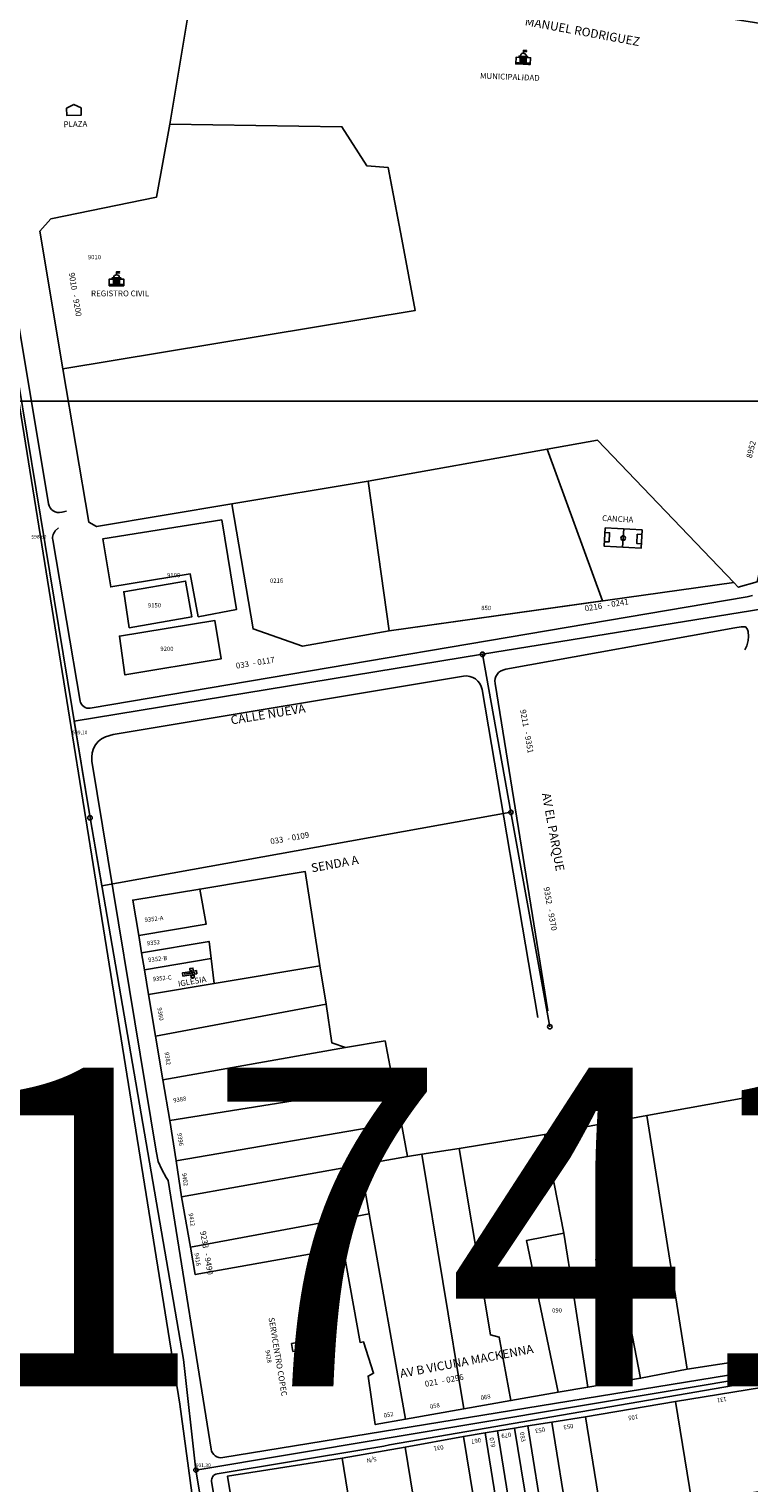
# Model space of a CAD drawing. Extents: x 346068 to 353410, y 6285400 to 6292572.
# Drawn here: x 348378 to 348626, y 6286827 to 6287328 of the extents above; entities that cross this region are included whole.
import ezdxf

# ---------------------------------------------------------------- set-up
doc = ezdxf.new("R2010")
doc.units = 0
doc.header["$MEASUREMENT"] = 0
doc.layers.get('0').update_dxf_attribs({"linetype": 'CONTINUOUS'})
for name, color, linetype in [('1010', 7, 'CONTINUOUS'), ('1400', 7, 'CONTINUOUS'), ('1500', 7, 'CONTINUOUS'), ('2000', 7, 'CONTINUOUS'), ('2510', 7, 'CONTINUOUS'), ('LIMITE_PREDIAL', 7, 'CONTINUOUS')]:
    doc.layers.add(name, color=color, linetype=linetype)

msp = doc.modelspace()

# ---------------------------------------------------------------- linework, layer by layer
at = {"color": 1}
for points in [[(350388.39, 6285979.26), (349343.55, 6285676.95), (349297.37, 6285656.64), (348706.3, 6285494.4), (348696.53, 6285492.41), (348451.93, 6286709.86), (348438.91, 6286785.87), (348429.72, 6286853.92), (348358.61, 6287295.82), (348335.52, 6287300.52), (348333.7, 6287446.82), (348289.95, 6287976.71)], [(348546.65, 6287318.64), (348545.6, 6287318.67), (348545.52, 6287316.37), (348546.14, 6287316.35)], [(348546.58, 6287316.75), (348545.53, 6287316.79)], [(348549.09, 6287316.66), (348549.5, 6287316.65), (348549.91, 6287316.21), (348546.14, 6287316.35), (348546.58, 6287316.75), (348549.09, 6287316.66)], [(348547.07, 6287318.62), (348546.65, 6287318.64), (348546.66, 6287319.05), (348549.59, 6287318.95), (348549.57, 6287318.53), (348547.07, 6287318.62)], [(348547, 6287316.74), (348547.07, 6287318.62), (348547.27, 6287318.61), (348547.2, 6287316.73), (348547, 6287316.74)], [(348547.62, 6287316.72), (348547.69, 6287318.6), (348547.9, 6287318.59), (348547.83, 6287316.71), (348547.62, 6287316.72)], [(348548.16, 6287320.04), (348548.2, 6287321.09), (348549.25, 6287321.05), (348549.03, 6287320.85), (348549.23, 6287320.63), (348548.19, 6287320.67)], [(348548.25, 6287316.69), (348548.32, 6287318.57), (348548.53, 6287318.57), (348548.46, 6287316.68), (348548.44, 6287316.68)], [(348548.88, 6287316.67), (348548.95, 6287318.55), (348549.16, 6287318.54), (348549.09, 6287316.66), (348549.08, 6287316.66)], [(348549.5, 6287316.65), (348550.55, 6287316.61)], [(348549.57, 6287318.53), (348550.62, 6287318.49), (348550.53, 6287316.19), (348549.91, 6287316.21)], [(348406.38, 6287242.14), (348405.33, 6287242.14), (348405.33, 6287239.84), (348405.96, 6287239.84)], [(348406.79, 6287242.14), (348406.38, 6287242.14), (348406.38, 6287242.56), (348409.31, 6287242.56), (348409.31, 6287242.14), (348406.79, 6287242.14)], [(348406.79, 6287240.26), (348406.79, 6287242.14), (348407, 6287242.14), (348407, 6287240.26), (348406.79, 6287240.26)], [(348407.42, 6287240.26), (348407.42, 6287242.14), (348407.63, 6287242.14), (348407.63, 6287240.26), (348407.42, 6287240.26)], [(348407.84, 6287243.61), (348407.84, 6287244.65), (348408.89, 6287244.65), (348408.68, 6287244.44), (348408.89, 6287244.23), (348407.84, 6287244.23)], [(348408.05, 6287240.26), (348408.05, 6287242.14), (348408.26, 6287242.14), (348408.26, 6287240.26), (348408.24, 6287240.26)], [(348408.68, 6287240.26), (348408.68, 6287242.14), (348408.89, 6287242.14), (348408.89, 6287240.26), (348408.88, 6287240.26)], [(348409.31, 6287242.14), (348410.35, 6287242.14), (348410.35, 6287239.84), (348409.72, 6287239.84)], [(348406.38, 6287240.26), (348405.33, 6287240.26)], [(348408.89, 6287240.26), (348409.31, 6287240.26), (348409.72, 6287239.84), (348405.96, 6287239.84), (348406.38, 6287240.26), (348408.89, 6287240.26)], [(348409.31, 6287240.26), (348410.35, 6287240.26)], [(348435.59, 6287002.39), (348434.51, 6287002.21), (348434.69, 6287001.13), (348433.61, 6287000.95), (348433.43, 6287002.03), (348430.72, 6287001.59), (348430.55, 6287002.67), (348433.25, 6287003.11), (348433.07, 6287004.2), (348434.16, 6287004.37), (348434.33, 6287003.29), (348435.42, 6287003.47), (348435.59, 6287002.39)], [(348434.96, 6287002.84), (348431.18, 6287002.22)], [(348433.7, 6287003.74), (348434.06, 6287001.58)]]:
    msp.add_lwpolyline(points, dxfattribs=at)
at = {"color": 3}
for points in [[(348100, 6287200), (349000, 6287200), (349000, 6287800), (348100, 6287800), (348100, 6287200)], [(348390.61, 6287301.07), (348390.67, 6287298.57), (348395.67, 6287298.7), (348395.6, 6287301.2), (348393.07, 6287302.39), (348390.61, 6287301.07)], [(348100, 6286600), (349000, 6286600), (349000, 6287200), (348100, 6287200), (348100, 6286600)], [(348576.38, 6287156.26), (348589.08, 6287155.56), (348588.73, 6287149.21), (348576.03, 6287149.91), (348576.38, 6287156.26)], [(348576.3, 6287154.67), (348577.88, 6287154.59), (348577.71, 6287151.41), (348576.12, 6287151.5)], [(348582.73, 6287155.91), (348582.38, 6287149.56)], [(348589, 6287153.97), (348587.41, 6287154.06), (348587.23, 6287150.88), (348588.82, 6287150.8)]]:
    msp.add_lwpolyline(points, dxfattribs=at)
at = {"color": 10}
for points in [[(348342.79, 6287395.85), (348398.71, 6287056.21)], [(348534.07, 6287112.63), (348630.72, 6287128.37)], [(348398.71, 6287056.21), (348393.22, 6287089.53), (348534.07, 6287112.63)], [(348534.07, 6287112.63), (348543.87, 6287058.11)], [(348398.71, 6287056.21), (348402.76, 6287032.76), (348543.87, 6287058.11)], [(348398.71, 6287056.21), (348430.99, 6286869.29), (348435.23, 6286831.15)], [(348543.87, 6287058.11), (348557.28, 6286984.13)], [(348435.23, 6286831.15), (348662.66, 6286869.21), (348742.21, 6286884.21)], [(348444.01, 6286778.18), (348435.23, 6286831.15)]]:
    msp.add_lwpolyline(points, dxfattribs=at)
at = {"color": 2}
for points in [[(348472.36, 6286875.52), (348468.22, 6286874.83)], [(348468.22, 6286874.83), (348468.68, 6286872.06), (348472.84, 6286872.75), (348472.83, 6286872.79)], [(348471.14, 6286874.37), (348470.68, 6286874.29), (348470.84, 6286873.37), (348471.3, 6286873.44), (348471.14, 6286874.37)], [(348472.07, 6286874.52), (348471.6, 6286874.44), (348471.76, 6286873.52), (348472.22, 6286873.6), (348472.07, 6286874.52)]]:
    msp.add_lwpolyline(points, dxfattribs=at)
at = {"color": 3}
msp.add_circle((348582.56, 6287152.74), 0.795, dxfattribs=at)
at = {"color": 1}
for centre, start, end in [((348548.13, 6287319), 357.8696, 177.8697), ((348407.84, 6287242.56), 0.0002, 180)]:
    msp.add_arc(centre, 1.05, start, end, dxfattribs=at)
at = {"color": 2}
for centre, radius, start, end in [((348470.51, 6286873.78), 2.54, 336.2085, 43.2375), ((348470.91, 6286872.91), 1.48, 207.9238, 351.054), ((348470.91, 6286872.73), 0.936, 207.8333, 351.1445)]:
    msp.add_arc(centre, radius, start, end, dxfattribs=at)
at = {"layer": '1400', "color": 2}
for points in [[(348426.25, 6287295.6), (348421.65, 6287270.4), (348385.15, 6287262.9), (348381.35, 6287258.6), (348389.35, 6287211.2), (348398.35, 6287158.2), (348400.95, 6287156.7), (348447.65, 6287164.6), (348454.95, 6287121.4), (348471.95, 6287115.4), (348501.85, 6287120.7), (348620.7, 6287137.41), (348622.25, 6287135.8), (348628.75, 6287137.6), (348671.35, 6287318.5), (348667.85, 6287324.4), (348451.55, 6287358.1), (348434.85, 6287347.5), (348426.25, 6287295.6)], [(348433.25, 6287140.4), (348436.05, 6287125.6), (348449.25, 6287128.1), (348444.15, 6287159), (348403.15, 6287152.5), (348405.85, 6287135.9), (348433.25, 6287140.4)], [(348433.85, 6287125.6), (348431.65, 6287137.9), (348410.35, 6287134.2), (348412.25, 6287121.8), (348433.85, 6287125.6)], [(348443.95, 6287111.1), (348441.75, 6287124.3), (348408.85, 6287118.9), (348410.75, 6287105.5), (348443.95, 6287111.1)], [(348500.45, 6286979.2), (348486.85, 6286977), (348482.05, 6286978.6), (348480.15, 6286991.95), (348477.92, 6287005.15), (348472.85, 6287037.7), (348436.56, 6287031.65), (348413.45, 6287027.8), (348415.49, 6287015.58), (348416.47, 6287009.68), (348417.45, 6287003.79), (348418.87, 6286995.3), (348421.26, 6286980.92), (348423.79, 6286965.77), (348426.25, 6286951.8), (348428.37, 6286937.83), (348430.25, 6286925.4), (348433.3, 6286908.11), (348434.97, 6286898.61), (348485.95, 6286907.71), (348491.81, 6286875.16), (348493.01, 6286875.36), (348496.51, 6286864.56), (348494.61, 6286863.56), (348497.07, 6286846.82), (348507.45, 6286848.67), (348527.56, 6286852.22), (348543.85, 6286855.1), (348560.15, 6286858), (348570.35, 6286859.7), (348588.55, 6286862.8), (348604.65, 6286865.9), (348651.15, 6286873.1)], [(348674.85, 6286968.7), (348590.75, 6286953.5), (348555.45, 6286946.9), (348526.05, 6286942.1), (348513.17, 6286940.09), (348508.15, 6286939.3), (348505.98, 6286951.22), (348503.35, 6286964.1), (348500.45, 6286979.2)], [(348691.22, 6286863.44), (348690.95, 6286865.25), (348676.68, 6286862.89), (348669.23, 6286861.67), (348653.94, 6286859.14), (348646.23, 6286857.95), (348630.98, 6286855.13), (348630.25, 6286859.62), (348600.64, 6286854.83), (348569.6, 6286849.48), (348557.94, 6286847.65), (348549.65, 6286846.35), (348545.1, 6286845.62), (348539.19, 6286844.65), (348534.95, 6286843.96), (348527.55, 6286842.75), (348507.38, 6286838.99), (348485.71, 6286835.21), (348446.15, 6286829.05), (348450.9, 6286799.88)]]:
    msp.add_lwpolyline(points, dxfattribs=at)
at = {"layer": '1500'}
for centre in [(348534.06, 6287112.63), (348398.7, 6287056.21), (348543.86, 6287058.11), (348557.27, 6286984.13), (348435.22, 6286831.15)]:
    msp.add_circle(centre, 0.759, dxfattribs=at)
at = {"layer": '2000', "color": 1}
for points in [[(348390.57, 6287162.07), (348389.02, 6287161.68), (348388.15, 6287161.54), (348387.39, 6287161.59), (348386.67, 6287161.8), (348386, 6287162.15), (348385.41, 6287162.62), (348384.94, 6287163.21), (348384.59, 6287163.88), (348384.39, 6287164.61), (348373.55, 6287229.58), (348373.25, 6287231.53), (348373.01, 6287233.5), (348372.82, 6287235.47), (348372.69, 6287237.44), (348372.61, 6287239.42), (348372.59, 6287241.4), (348372.63, 6287243.37), (348372.72, 6287245.35), (348372.99, 6287249.83), (348373.01, 6287252.58), (348358.05, 6287366.44)], [(348387.83, 6287156.26), (348386.69, 6287155.19), (348386.41, 6287154.81), (348386.17, 6287154.4), (348385.99, 6287153.96), (348385.86, 6287153.51), (348385.79, 6287153.04), (348385.78, 6287152.57), (348385.84, 6287152.1), (348395.32, 6287096.52), (348395.47, 6287095.96), (348395.73, 6287095.43), (348396.1, 6287094.96), (348396.54, 6287094.58), (348397.05, 6287094.28), (348397.61, 6287094.1), (348398.2, 6287094.02), (348398.78, 6287094.06), (348625.32, 6287132.52), (348627.21, 6287132.93)], [(348556.55, 6286989.62), (348538.36, 6287102.61), (348538.31, 6287103.43), (348538.42, 6287104.24), (348538.68, 6287105.01), (348539.09, 6287105.72), (348539.62, 6287106.34), (348540.27, 6287106.85), (348541, 6287107.22), (348542.05, 6287107.49), (348621.02, 6287121.76), (348623.27, 6287122.08), (348624.76, 6287122.08), (348625.31, 6287121.41), (348625.62, 6287120.46), (348625.74, 6287118.76), (348625.65, 6287117.39), (348625.19, 6287115.56), (348624.49, 6287114.22)], [(348688.71, 6286875.25), (348444.51, 6286835.44), (348443.82, 6286835.39), (348443.13, 6286835.48), (348442.47, 6286835.71), (348441.87, 6286836.06), (348441.36, 6286836.52), (348440.94, 6286837.07), (348440.63, 6286837.69), (348440.46, 6286838.36), (348425.66, 6286931.02), (348424.97, 6286932.13), (348423.49, 6286934.89), (348422.23, 6286937.65), (348421.52, 6286941.21), (348399.37, 6287075.73), (348399.27, 6287077.2), (348399.45, 6287078.67), (348399.9, 6287080.08), (348400.62, 6287081.38), (348401.56, 6287082.52), (348402.7, 6287083.46), (348404, 6287084.17), (348406.69, 6287084.91), (348527.46, 6287105.09), (348528.56, 6287105.16), (348529.65, 6287105.02), (348530.69, 6287104.67), (348531.64, 6287104.12), (348532.47, 6287103.4), (348533.14, 6287102.53), (348533.63, 6287101.55), (348533.92, 6287100.49), (348553.08, 6286987.31)], [(348443.56, 6286809.79), (348440.64, 6286827.19), (348440.61, 6286827.63), (348440.66, 6286828.07), (348440.8, 6286828.49), (348441.03, 6286828.88), (348441.32, 6286829.21), (348441.67, 6286829.49), (348442.07, 6286829.68), (348442.5, 6286829.8), (348494.5, 6286838.5), (348500, 6286839.4), (348501.98, 6286839.9), (348643.9, 6286864.4)]]:
    msp.add_lwpolyline(points, dxfattribs=at)
at = {"layer": 'LIMITE_PREDIAL', "color": 4}
for points in [[(348398.35, 6287158.2), (348400.95, 6287156.7), (348447.65, 6287164.6), (348494.65, 6287172.4), (348556.4, 6287183.42), (348573.65, 6287186.5), (348620.7, 6287137.41), (348622.25, 6287135.8), (348628.75, 6287137.6), (348671.35, 6287318.5), (348667.85, 6287324.4), (348451.55, 6287358.1), (348434.85, 6287347.5), (348426.25, 6287295.6), (348485.55, 6287294.7), (348494.15, 6287281.2), (348501.55, 6287280.6), (348502.35, 6287276.36), (348506.22, 6287255.86), (348510.85, 6287231.3), (348389.35, 6287211.2), (348398.35, 6287158.2)], [(348389.35, 6287211.2), (348381.35, 6287258.6), (348385.15, 6287262.9), (348421.65, 6287270.4), (348426.25, 6287295.6), (348485.55, 6287294.7), (348494.15, 6287281.2), (348501.55, 6287280.6), (348506.22, 6287255.86), (348510.85, 6287231.3), (348389.35, 6287211.2)], [(348494.65, 6287172.4), (348556.4, 6287183.42), (348575.38, 6287131.04), (348501.85, 6287120.7), (348494.65, 6287172.4)], [(348471.95, 6287115.4), (348454.95, 6287121.4), (348447.65, 6287164.6), (348494.65, 6287172.4), (348501.85, 6287120.7), (348471.95, 6287115.4)], [(348405.85, 6287135.9), (348433.25, 6287140.4), (348436.05, 6287125.6), (348449.25, 6287128.1), (348444.15, 6287159), (348403.15, 6287152.5), (348405.85, 6287135.9)], [(348412.25, 6287121.8), (348433.85, 6287125.6), (348431.65, 6287137.9), (348410.35, 6287134.2), (348412.25, 6287121.8)], [(348410.75, 6287105.5), (348443.95, 6287111.1), (348441.75, 6287124.3), (348408.85, 6287118.9), (348410.75, 6287105.5)], [(348416.47, 6287009.68), (348415.49, 6287015.58), (348438.72, 6287019.46), (348436.56, 6287031.65), (348472.85, 6287037.7), (348477.92, 6287005.15), (348441.47, 6286999.07), (348440.46, 6287007.63), (348439.76, 6287013.57), (348416.47, 6287009.68)], [(348438.72, 6287019.46), (348436.56, 6287031.65), (348413.45, 6287027.8), (348415.49, 6287015.58), (348438.72, 6287019.46)], [(348417.45, 6287003.79), (348416.47, 6287009.68), (348439.76, 6287013.57), (348440.46, 6287007.63), (348417.45, 6287003.79)], [(348418.87, 6286995.3), (348417.45, 6287003.79), (348440.46, 6287007.63), (348441.47, 6286999.07), (348418.87, 6286995.3)], [(348421.26, 6286980.92), (348418.87, 6286995.3), (348441.47, 6286999.07), (348477.92, 6287005.15), (348480.15, 6286991.95), (348421.26, 6286980.92)], [(348423.79, 6286965.77), (348421.26, 6286980.92), (348480.15, 6286991.95), (348482.05, 6286978.6), (348486.85, 6286977), (348423.79, 6286965.77)], [(348426.25, 6286951.8), (348503.35, 6286964.1), (348500.45, 6286979.2), (348486.85, 6286977), (348423.79, 6286965.77), (348426.25, 6286951.8)], [(348590.75, 6286953.5), (348674.85, 6286968.7), (348676.55, 6286958.4), (348679.85, 6286939.3), (348682.55, 6286922.9), (348680.15, 6286922.2), (348685.75, 6286890.9), (348687.95, 6286879), (348659.55, 6286874.4), (348657.55, 6286889.4), (348648.75, 6286888.3), (348651.15, 6286873.1), (348604.65, 6286865.9), (348590.75, 6286953.5)], [(348426.25, 6286951.8), (348428.37, 6286937.83), (348505.98, 6286951.22), (348503.35, 6286964.1), (348426.25, 6286951.8)], [(348428.37, 6286937.83), (348430.25, 6286925.4), (348491.97, 6286936.41), (348508.15, 6286939.3), (348505.98, 6286951.22), (348428.37, 6286937.83)], [(348604.65, 6286865.9), (348590.75, 6286953.5), (348555.45, 6286946.9), (348562.05, 6286912.9), (348565.45, 6286891.9), (348582.35, 6286894.9), (348588.55, 6286862.8), (348604.65, 6286865.9)], [(348560.15, 6286858), (348549.25, 6286910.4), (348562.05, 6286912.9), (348555.45, 6286946.9), (348526.05, 6286942.1), (348536.75, 6286877.8), (348539.85, 6286877), (348543.85, 6286855.1), (348560.15, 6286858)], [(348543.85, 6286855.1), (348527.56, 6286852.22), (348513.17, 6286940.09), (348526.05, 6286942.1), (348536.75, 6286877.8), (348539.85, 6286877), (348543.85, 6286855.1)], [(348430.25, 6286925.4), (348433.3, 6286908.11), (348483.99, 6286917.53), (348494.94, 6286919.56), (348491.97, 6286936.41), (348430.25, 6286925.4)], [(348527.56, 6286852.22), (348507.45, 6286848.67), (348494.94, 6286919.56), (348491.97, 6286936.41), (348508.15, 6286939.3), (348513.17, 6286940.09), (348527.56, 6286852.22)], [(348433.3, 6286908.11), (348434.97, 6286898.61), (348485.95, 6286907.71), (348483.99, 6286917.53), (348433.3, 6286908.11)], [(348507.45, 6286848.67), (348497.07, 6286846.82), (348494.61, 6286863.56), (348496.51, 6286864.56), (348493.01, 6286875.36), (348491.81, 6286875.16), (348485.95, 6286907.71), (348483.99, 6286917.53), (348494.94, 6286919.56), (348507.45, 6286848.67)], [(348570.35, 6286859.7), (348565.45, 6286891.9), (348562.05, 6286912.9), (348549.25, 6286910.4), (348560.15, 6286858), (348570.35, 6286859.7)], [(348588.55, 6286862.8), (348582.35, 6286894.9), (348565.45, 6286891.9), (348570.35, 6286859.7), (348588.55, 6286862.8)], [(348600.64, 6286854.83), (348630.25, 6286859.62), (348630.98, 6286855.13), (348635.91, 6286824.66), (348606.26, 6286820.14), (348600.64, 6286854.83)], [(348569.6, 6286849.48), (348600.64, 6286854.83), (348606.26, 6286820.14), (348575.23, 6286814.7), (348569.6, 6286849.48)], [(348539.19, 6286844.65), (348545.1, 6286845.62), (348550.79, 6286810.51), (348544.87, 6286809.55), (348539.19, 6286844.65)], [(348545.1, 6286845.62), (348549.65, 6286846.35), (348555.33, 6286811.25), (348550.79, 6286810.51), (348545.1, 6286845.62)], [(348549.65, 6286846.35), (348557.94, 6286847.65), (348563.6, 6286812.68), (348555.33, 6286811.25), (348549.65, 6286846.35)], [(348557.94, 6286847.65), (348569.6, 6286849.48), (348575.23, 6286814.7), (348563.6, 6286812.68), (348557.94, 6286847.65)], [(348507.38, 6286838.99), (348527.55, 6286842.75), (348533.23, 6286807.65), (348512.97, 6286804.49), (348507.38, 6286838.99)], [(348527.55, 6286842.75), (348534.95, 6286843.96), (348540.63, 6286808.86), (348533.23, 6286807.65), (348527.55, 6286842.75)], [(348534.95, 6286843.96), (348539.19, 6286844.65), (348544.87, 6286809.55), (348540.63, 6286808.86), (348534.95, 6286843.96)], [(348446.15, 6286829.05), (348485.71, 6286835.21), (348491.34, 6286800.43), (348459.85, 6286794.85), (348458.7, 6286801.37), (348450.9, 6286799.88), (348446.15, 6286829.05)], [(348485.71, 6286835.21), (348507.38, 6286838.99), (348512.97, 6286804.49), (348491.34, 6286800.43), (348485.71, 6286835.21)]]:
    msp.add_lwpolyline(points, dxfattribs=at)

# ---------------------------------------------------------------- texts
at = {"color": 10}
for s, rotation, p in [('MANUEL RODRIGUEZ', 349.6188, (348548.48, 6287329.74)), ('CALLE NUEVA', 9.2819, (348447.47, 6287088.4)), ('AV EL PARQUE', 280.2909, (348554.52, 6287064.53)), ('SENDA A', 10.3132, (348475.25, 6287037.38)), ('AV B VICUNA MACKENNA', 10.657, (348505.88, 6286862.93))]:
    msp.add_text(s, height=3, rotation=rotation, dxfattribs=at).set_placement(p)
at = {"color": 1}
for s, rotation, p in [('MUNICIPALIDAD', 357.8694, (348533.17, 6287311.29)), ('IGLESIA', 9.9122, (348429.23, 6286997.93))]:
    msp.add_text(s, height=2, rotation=rotation, dxfattribs=at).set_placement(p)
at = {"color": 3}
for s, rotation, p in [('PLAZA', 1.4897, (348389.62, 6287294.5)), ('CANCHA', 356.8381, (348575.26, 6287158.66))]:
    msp.add_text(s, height=2, rotation=rotation, dxfattribs=at).set_placement(p)
at = {"color": 1}
for s, height, p in [('REGISTRO CIVIL', 2, (348399.05, 6287236.17)), ('598,60', 1.25, (348378.47, 6287152.58)), ('599,10', 1.25, (348392.6, 6287085.06)), ('601,30', 1.25, (348435.13, 6286832.18))]:
    msp.add_text(s, height=height, dxfattribs=at).set_placement(p)
at = {"color": 3}
msp.add_text('1741', height=110, dxfattribs=at).set_placement((348355.38, 6286860))
at = {"color": 2}
msp.add_text('SERVICENTRO COPEC', height=2, rotation=279.4888, dxfattribs=at).set_placement((348460.25, 6286883.66))
at = {"layer": '1010', "color": 10}
for s, rotation, p in [('9010', 279.4315, (348391.37, 6287244.19)), (' - 9200', 279.4315, (348392.53, 6287237.21)), ('8952', 75.5158, (348626.86, 6287180.15)), (' - 0241', 9.2246, (348576.44, 6287128.58)), ('0216', 9.2246, (348569.45, 6287127.44)), (' - 0117', 9.2819, (348454.41, 6287108.53)), ('033', 9.2819, (348449.17, 6287107.67)), ('9211', 280.1764, (348547.01, 6287093.41)), (' - 9351', 280.1764, (348548.27, 6287086.44)), (' - 0109', 10.3132, (348466.3, 6287047.97)), ('033', 10.3132, (348461.08, 6287047.02)), ('9352', 280.2909, (348555.1, 6287032.18)), (' - 9370', 280.2909, (348556.36, 6287025.22)), ('9233', 279.8326, (348436.66, 6286913.45)), (' - 9490', 279.8326, (348437.86, 6286906.48)), ('021', 10.657, (348514.36, 6286859.84)), (' - 0296', 10.657, (348519.58, 6286860.83))]:
    msp.add_text(s, height=2, rotation=rotation, dxfattribs=at).set_placement(p)
at = {"layer": '2510', "color": 4}
for s, p in [('9010', (348397.96, 6287248.96)), ('9100', (348425.25, 6287139.2)), ('0216', (348460.75, 6287137.3)), ('9150', (348418.65, 6287128.8)), ('850', (348533.61, 6287127.88)), ('9200', (348422.95, 6287113.8)), ('0134', (348572.75, 6286903)), ('080', (348543.25, 6286896.5)), ('090', (348558.05, 6286885.5)), ('0108', (348573.35, 6286873.3))]:
    msp.add_text(s, height=1.5, dxfattribs=at).set_placement(p)
for s, rotation, p in [('9352-A', 6.0161, (348417.6, 6287020.25)), ('9352', 6.0161, (348418.37, 6287012.19)), ('9352-B', 6.0161, (348418.84, 6287006.45)), ('9352-C', 6.0161, (348420.39, 6286999.79)), ('9360', 278.6294, (348421.94, 6286990.64)), ('9382', 278.6294, (348424.42, 6286975.3)), ('9388', 8.9954, (348427.52, 6286957.94)), ('9396', 278.6294, (348428.8, 6286947.38)), ('9402', 278.6294, (348430.4, 6286933.56)), ('9412', 280.0045, (348432.69, 6286919.66)), ('9416', 278.9159, (348434.72, 6286905.98)), ('9428', 279.2023, (348459.16, 6286872.5)), ('068', 9.3965, (348533.54, 6286855.3)), ('131', 189.4771, (348618.1, 6286856.42)), ('052', 10.1307, (348500.1, 6286849.22)), ('058', 10.0161, (348516.06, 6286852.26)), ('105', 188.5604, (348587.56, 6286850.29)), ('053', 190.2793, (348555.43, 6286845.93)), ('053', 189.4771, (348565.22, 6286847.16)), ('067', 190.7949, (348533.39, 6286842.26)), ('079', 279.6607, (348536.45, 6286842.26)), ('079', 188.9042, (348543.8, 6286844.1)), ('083', 280.1191, (348546.86, 6286844.1)), ('S/N', 190.9668, (348497.41, 6286835.74)), ('031', 189.4771, (348520.46, 6286839.8))]:
    msp.add_text(s, height=1.5, rotation=rotation, dxfattribs=at).set_placement(p)

doc.saveas('drawing.dxf')
